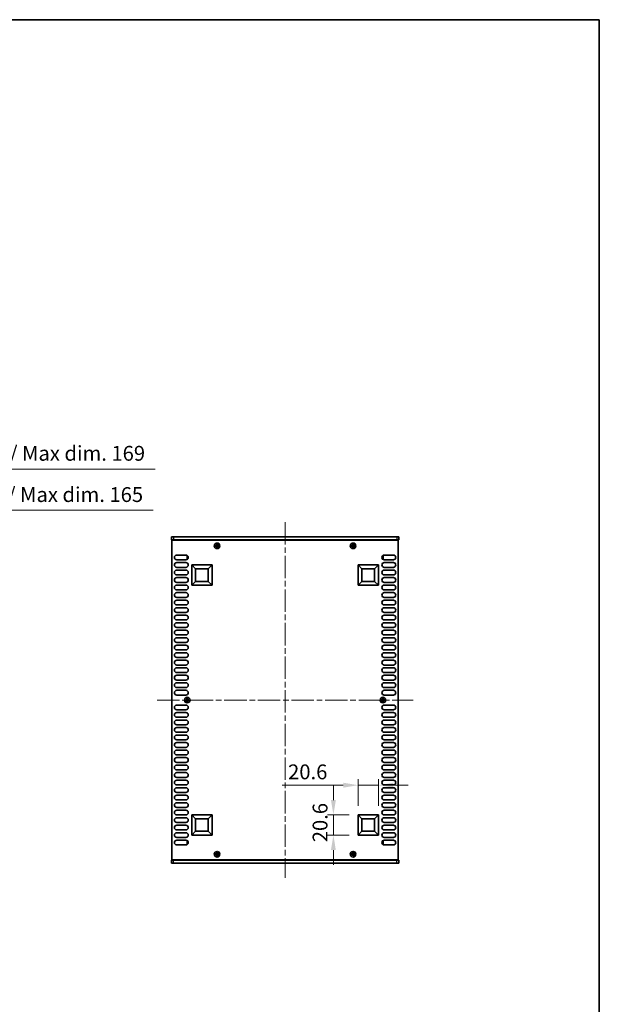
# Model space of a CAD drawing. Units: millimetres. Extents: x 0 to 9424, y 0 to 1686.
# Drawn here: x 3333 to 3920, y 690 to 1686 of the extents above; entities that cross this region are included whole.
import ezdxf

# ---------------------------------------------------------------- set-up
doc = ezdxf.new("R2010")
doc.units = ezdxf.units.MM
doc.header["$LTSCALE"] = 4
doc.linetypes.add('CHAIN', pattern=[0.3543, 0.2362, -0.0295, 0.0591, -0.0295])
doc.layers.get('Defpoints').update_dxf_attribs({"lineweight": 25})
for name, color, linetype, lineweight in [('Border (ISO)', 7, 'Continuous', 35), ('Centerline (ISO)', 131, 'Continuous', 18), ('Dimension (ISO)', 7, 'Continuous', 18), ('Visible (ISO)', 7, 'Continuous', 35), ('Visible Narrow (ISO)', 7, 'Continuous', 25)]:
    doc.layers.add(name, color=color, linetype=linetype, lineweight=lineweight)
doc.styles.add('Note Text (TK)', font='txt')
doc.dimstyles.new('Default - Method 1b (TK)', dxfattribs={"dimscale": 4, "dimtxt": 2.5, "dimasz": 2.5, "dimexe": 1, "dimexo": 1.5, "dimgap": 1, "dimtad": 1, "dimtoh": 1, "dimrnd": 1e-08, "dimdsep": 46, "dimtxsty": 'Note Text (TK)', "dimcen": 0.09, "dimdle": 5, "dimclrd": 100, "dimclre": 100, "dimclrt": 7, "dimadec": 1, "dimazin": 1, "dimtfac": 1, "dimtmove": 0, "dimatfit": 3, "dimfxl": 1, "dimtolj": 1, "dimlwd": -1, "dimlwe": -1, "dimarcsym": 0})

# ---------------------------------------------------------------- blocks, each defined once
blk = doc.blocks.new('図面枠 tk図枠')
at = {"layer": 'Border (ISO)'}
for p, q in [((14.5, 289), (405.5, 289)), ((405.5, 289), (405.5, 8))]:
    blk.add_line(p, q, dxfattribs=at)
blk = doc.blocks.new('*D43')
at = {"layer": 'Defpoints', "color": 0}
for p in [(3696.48, 911.51), (3675.88, 881.51), (3696.48, 881.51)]:
    blk.add_point(p, dxfattribs=at)
at = {"layer": 'Dimension (ISO)', "color": 100}
for p, q in [((3675.88, 890.51), (3675.88, 917.51)), ((3696.48, 890.51), (3696.48, 917.51)), ((3660.88, 911.51), (3599.02, 911.51)), ((3696.48, 911.51), (3675.88, 911.51)), ((3711.48, 911.51), (3726.48, 911.51))]:
    blk.add_line(p, q, dxfattribs=at)
for points in [[(3660.88, 914.01), (3660.88, 909.01), (3675.88, 911.51)], [(3711.48, 914.01), (3711.48, 909.01), (3696.48, 911.51)]]:
    blk.add_solid(points, dxfattribs=at)
at = {"layer": 'Dimension (ISO)', "color": 7, "insert": (3605.02, 925.01), "char_height": 15, "attachment_point": 4, "style": 'Note Text (TK)'}
blk.add_mtext('\\A1;20.6', dxfattribs=at)
blk = doc.blocks.new('*D44')
at = {"layer": 'Defpoints', "color": 0}
for p in [(3650.88, 881.51), (3675.88, 881.51), (3675.88, 860.91)]:
    blk.add_point(p, dxfattribs=at)
at = {"layer": 'Dimension (ISO)', "color": 100}
for p, q in [((3650.88, 896.51), (3650.88, 911.51)), ((3666.88, 881.51), (3644.88, 881.51)), ((3650.88, 860.91), (3650.88, 881.51)), ((3666.88, 860.91), (3644.88, 860.91)), ((3650.88, 845.91), (3650.88, 830.91))]:
    blk.add_line(p, q, dxfattribs=at)
for points in [[(3648.38, 896.51), (3653.38, 896.51), (3650.88, 881.51)], [(3648.38, 845.91), (3653.38, 845.91), (3650.88, 860.91)]]:
    blk.add_solid(points, dxfattribs=at)
at = {"layer": 'Dimension (ISO)', "color": 7, "insert": (3637.38, 853.78), "char_height": 15, "attachment_point": 4, "rotation": 90, "style": 'Note Text (TK)'}
blk.add_mtext('\\A1;20.6', dxfattribs=at)
blk = doc.blocks.new('*D51')
at = {"layer": 'Defpoints', "color": 0}
for p in [(3213.73, 1189.66), (3048.73, 1159.66), (3213.73, 1159.66)]:
    blk.add_point(p, dxfattribs=at)
at = {"layer": 'Dimension (ISO)', "color": 100}
for p, q in [((3048.73, 1168.66), (3048.73, 1195.66)), ((3213.73, 1168.66), (3213.73, 1195.66)), ((3063.73, 1189.66), (3198.73, 1189.66)), ((3213.73, 1189.66), (3468.45, 1189.66))]:
    blk.add_line(p, q, dxfattribs=at)
for points in [[(3063.73, 1192.16), (3063.73, 1187.16), (3048.73, 1189.66)], [(3198.73, 1192.16), (3198.73, 1187.16), (3213.73, 1189.66)]]:
    blk.add_solid(points, dxfattribs=at)
at = {"layer": 'Dimension (ISO)', "color": 7, "insert": (3234.73, 1205.55), "char_height": 15, "attachment_point": 4, "style": 'Note Text (TK)'}
blk.add_mtext('\\A1;\\fＭＳ Ｐゴシック|b0|i0;\\H15.0000;有効寸法 / Max dim. 165', dxfattribs=at)
blk = doc.blocks.new('*D52')
at = {"layer": 'Defpoints', "color": 0}
for p in [(3215.73, 1231.41), (3046.73, 1159.41), (3215.73, 1159.41)]:
    blk.add_point(p, dxfattribs=at)
at = {"layer": 'Dimension (ISO)', "color": 100}
for p, q in [((3046.73, 1168.41), (3046.73, 1237.41)), ((3215.73, 1168.41), (3215.73, 1237.41)), ((3061.73, 1231.41), (3200.73, 1231.41)), ((3215.73, 1231.41), (3470.37, 1231.41))]:
    blk.add_line(p, q, dxfattribs=at)
for points in [[(3061.73, 1233.91), (3061.73, 1228.91), (3046.73, 1231.41)], [(3200.73, 1233.91), (3200.73, 1228.91), (3215.73, 1231.41)]]:
    blk.add_solid(points, dxfattribs=at)
at = {"layer": 'Dimension (ISO)', "color": 7, "insert": (3236.73, 1247.3), "char_height": 15, "attachment_point": 4, "style": 'Note Text (TK)'}
blk.add_mtext('\\A1;\\fＭＳ Ｐゴシック|b0|i0;\\H15.0000;有効寸法 / Max dim. 169', dxfattribs=at)

msp = doc.modelspace()

# ---------------------------------------------------------------- linework, layer by layer
at = {"layer": 'Centerline (ISO)', "linetype": 'CHAIN', "ltscale": 23.990969}
for p, q in [((3601.9753, 1177.6625), (3601.9753, 817.6625)), ((3472.4753, 997.6625), (3731.4753, 997.6625))]:
    msp.add_line(p, q, dxfattribs=at)
at = {"layer": 'Visible (ISO)'}
for p, q in [((3486.9753, 1162.6625), (3486.9753, 1159.6625)), ((3486.9753, 1162.6625), (3488.9753, 1162.6625)), ((3488.9753, 1159.6625), (3486.9753, 1159.6625)), ((3487.4753, 1159.4125), (3487.4753, 835.9125)), ((3716.4753, 1159.4125), (3487.4753, 1159.4125)), ((3714.9753, 1162.6625), (3488.9753, 1162.6625)), ((3488.9753, 1159.6625), (3714.9753, 1159.6625)), ((3492.1253, 1159.6625), (3492.1253, 1159.4125)), ((3711.8253, 1159.6625), (3711.8253, 1159.4125)), ((3714.9753, 1162.6625), (3716.9753, 1162.6625)), ((3716.9753, 1159.6625), (3714.9753, 1159.6625)), ((3716.4753, 835.9125), (3716.4753, 1159.4125)), ((3716.9753, 1162.6625), (3716.9753, 1159.6625)), ((3532.3003, 1154.0375), (3531.5753, 1154.0375)), ((3531.5753, 1154.0375), (3531.5753, 1153.2875)), ((3531.5753, 1153.2875), (3532.3003, 1153.2875)), ((3533.5503, 1155.2625), (3532.8003, 1155.2625)), ((3532.8003, 1155.2625), (3532.8003, 1154.5375)), ((3532.8003, 1152.7875), (3532.8003, 1152.0625)), ((3532.8003, 1152.0625), (3533.5503, 1152.0625)), ((3533.5503, 1154.5375), (3533.5503, 1155.2625)), ((3533.5503, 1152.0625), (3533.5503, 1152.7875)), ((3534.7753, 1154.0375), (3534.0503, 1154.0375)), ((3534.0503, 1153.2875), (3534.7753, 1153.2875)), ((3534.7753, 1153.2875), (3534.7753, 1154.0375)), ((3669.9003, 1154.0375), (3669.1753, 1154.0375)), ((3669.1753, 1154.0375), (3669.1753, 1153.2875)), ((3669.1753, 1153.2875), (3669.9003, 1153.2875)), ((3671.1503, 1155.2625), (3670.4003, 1155.2625)), ((3670.4003, 1155.2625), (3670.4003, 1154.5375)), ((3670.4003, 1152.7875), (3670.4003, 1152.0625)), ((3670.4003, 1152.0625), (3671.1503, 1152.0625)), ((3671.1503, 1154.5375), (3671.1503, 1155.2625)), ((3671.1503, 1152.0625), (3671.1503, 1152.7875)), ((3672.3753, 1154.0375), (3671.6503, 1154.0375)), ((3671.6503, 1153.2875), (3672.3753, 1153.2875)), ((3672.3753, 1153.2875), (3672.3753, 1154.0375)), ((3492.3753, 1144.3125), (3501.5753, 1144.3125)), ((3501.5753, 1139.5125), (3492.3753, 1139.5125)), ((3492.3753, 1136.7125), (3501.5753, 1136.7125)), ((3502.7753, 1143.5625), (3502.7753, 1140.5625)), ((3503.3182, 1143.5625), (3502.7753, 1143.5625)), ((3503.5597, 1140.5625), (3502.7753, 1140.5625)), ((3700.391, 1140.5625), (3701.1753, 1140.5625)), ((3700.6325, 1143.5625), (3701.1753, 1143.5625)), ((3701.1753, 1140.5625), (3701.1753, 1143.5625)), ((3702.3753, 1144.3125), (3711.5753, 1144.3125)), ((3711.5753, 1139.5125), (3702.3753, 1139.5125)), ((3702.3753, 1136.7125), (3711.5753, 1136.7125)), ((3501.5753, 1131.9125), (3492.3753, 1131.9125)), ((3492.3753, 1129.1125), (3501.5753, 1129.1125)), ((3507.4753, 1113.8125), (3507.4753, 1134.4125)), ((3507.4753, 1134.4125), (3528.0753, 1134.4125)), ((3507.4753, 1134.4125), (3511.4213, 1130.4666)), ((3511.4213, 1117.7585), (3511.4213, 1130.4666)), ((3511.4213, 1130.4666), (3524.1294, 1130.4666)), ((3528.0753, 1134.4125), (3524.1294, 1130.4666)), ((3524.1294, 1130.4666), (3524.1294, 1117.7585)), ((3528.0753, 1134.4125), (3528.0753, 1113.8125)), ((3675.8753, 1113.8125), (3675.8753, 1134.4125)), ((3675.8753, 1134.4125), (3696.4753, 1134.4125)), ((3675.8753, 1134.4125), (3679.8213, 1130.4666)), ((3679.8213, 1117.7585), (3679.8213, 1130.4666)), ((3679.8213, 1130.4666), (3692.5294, 1130.4666)), ((3696.4753, 1134.4125), (3692.5294, 1130.4666)), ((3692.5294, 1130.4666), (3692.5294, 1117.7585)), ((3696.4753, 1134.4125), (3696.4753, 1113.8125)), ((3711.5753, 1131.9125), (3702.3753, 1131.9125)), ((3702.3753, 1129.1125), (3711.5753, 1129.1125)), ((3501.5753, 1124.3125), (3492.3753, 1124.3125)), ((3492.3753, 1121.5125), (3501.5753, 1121.5125)), ((3501.5753, 1116.7125), (3492.3753, 1116.7125)), ((3507.4753, 1113.8125), (3511.4213, 1117.7585)), ((3524.1294, 1117.7585), (3511.4213, 1117.7585)), ((3528.0753, 1113.8125), (3524.1294, 1117.7585)), ((3675.8753, 1113.8125), (3679.8213, 1117.7585)), ((3692.5294, 1117.7585), (3679.8213, 1117.7585)), ((3696.4753, 1113.8125), (3692.5294, 1117.7585)), ((3711.5753, 1124.3125), (3702.3753, 1124.3125)), ((3702.3753, 1121.5125), (3711.5753, 1121.5125)), ((3711.5753, 1116.7125), (3702.3753, 1116.7125)), ((3492.3753, 1113.9125), (3501.5753, 1113.9125)), ((3501.5753, 1109.1125), (3492.3753, 1109.1125)), ((3492.3753, 1106.3125), (3501.5753, 1106.3125)), ((3528.0753, 1113.8125), (3507.4753, 1113.8125)), ((3696.4753, 1113.8125), (3675.8753, 1113.8125)), ((3702.3753, 1113.9125), (3711.5753, 1113.9125)), ((3711.5753, 1109.1125), (3702.3753, 1109.1125)), ((3702.3753, 1106.3125), (3711.5753, 1106.3125)), ((3501.5753, 1101.5125), (3492.3753, 1101.5125)), ((3492.3753, 1098.7125), (3501.5753, 1098.7125)), ((3711.5753, 1101.5125), (3702.3753, 1101.5125)), ((3702.3753, 1098.7125), (3711.5753, 1098.7125)), ((3501.5753, 1093.9125), (3492.3753, 1093.9125)), ((3492.3753, 1091.1125), (3501.5753, 1091.1125)), ((3501.5753, 1086.3125), (3492.3753, 1086.3125)), ((3711.5753, 1093.9125), (3702.3753, 1093.9125)), ((3702.3753, 1091.1125), (3711.5753, 1091.1125)), ((3711.5753, 1086.3125), (3702.3753, 1086.3125)), ((3492.3753, 1083.5125), (3501.5753, 1083.5125)), ((3501.5753, 1078.7125), (3492.3753, 1078.7125)), ((3492.3753, 1075.9125), (3501.5753, 1075.9125)), ((3702.3753, 1083.5125), (3711.5753, 1083.5125)), ((3711.5753, 1078.7125), (3702.3753, 1078.7125)), ((3702.3753, 1075.9125), (3711.5753, 1075.9125)), ((3501.5753, 1071.1125), (3492.3753, 1071.1125)), ((3492.3753, 1068.3125), (3501.5753, 1068.3125)), ((3711.5753, 1071.1125), (3702.3753, 1071.1125)), ((3702.3753, 1068.3125), (3711.5753, 1068.3125)), ((3501.5753, 1063.5125), (3492.3753, 1063.5125)), ((3492.3753, 1060.7125), (3501.5753, 1060.7125)), ((3711.5753, 1063.5125), (3702.3753, 1063.5125)), ((3702.3753, 1060.7125), (3711.5753, 1060.7125)), ((3501.5753, 1055.9125), (3492.3753, 1055.9125)), ((3492.3753, 1053.1125), (3501.5753, 1053.1125)), ((3501.5753, 1048.3125), (3492.3753, 1048.3125)), ((3711.5753, 1055.9125), (3702.3753, 1055.9125)), ((3702.3753, 1053.1125), (3711.5753, 1053.1125)), ((3711.5753, 1048.3125), (3702.3753, 1048.3125)), ((3492.3753, 1045.5125), (3501.5753, 1045.5125)), ((3501.5753, 1040.7125), (3492.3753, 1040.7125)), ((3492.3753, 1037.9125), (3501.5753, 1037.9125)), ((3702.3753, 1045.5125), (3711.5753, 1045.5125)), ((3711.5753, 1040.7125), (3702.3753, 1040.7125)), ((3702.3753, 1037.9125), (3711.5753, 1037.9125)), ((3501.5753, 1033.1125), (3492.3753, 1033.1125)), ((3492.3753, 1030.3125), (3501.5753, 1030.3125)), ((3711.5753, 1033.1125), (3702.3753, 1033.1125)), ((3702.3753, 1030.3125), (3711.5753, 1030.3125)), ((3501.5753, 1025.5125), (3492.3753, 1025.5125)), ((3492.3753, 1022.7125), (3501.5753, 1022.7125)), ((3501.5753, 1017.9125), (3492.3753, 1017.9125)), ((3711.5753, 1025.5125), (3702.3753, 1025.5125)), ((3702.3753, 1022.7125), (3711.5753, 1022.7125)), ((3711.5753, 1017.9125), (3702.3753, 1017.9125)), ((3492.3753, 1015.1125), (3501.5753, 1015.1125)), ((3501.5753, 1010.3125), (3492.3753, 1010.3125)), ((3492.3753, 1007.5125), (3501.5753, 1007.5125)), ((3702.3753, 1015.1125), (3711.5753, 1015.1125)), ((3711.5753, 1010.3125), (3702.3753, 1010.3125)), ((3702.3753, 1007.5125), (3711.5753, 1007.5125)), ((3501.5753, 1002.7125), (3492.3753, 1002.7125)), ((3502.1003, 998.0375), (3501.3753, 998.0375)), ((3501.3753, 998.0375), (3501.3753, 997.2875)), ((3501.3753, 997.2875), (3502.1003, 997.2875)), ((3503.3503, 999.2625), (3502.6003, 999.2625)), ((3502.6003, 999.2625), (3502.6003, 998.5375)), ((3502.6003, 996.7875), (3502.6003, 996.0625)), ((3503.3503, 998.5375), (3503.3503, 999.2625)), ((3503.3503, 996.0625), (3503.3503, 996.7875)), ((3504.5753, 998.0375), (3503.8503, 998.0375)), ((3503.8503, 997.2875), (3504.5753, 997.2875)), ((3504.5753, 997.2875), (3504.5753, 998.0375)), ((3700.1003, 998.0375), (3699.3753, 998.0375)), ((3699.3753, 998.0375), (3699.3753, 997.2875)), ((3699.3753, 997.2875), (3700.1003, 997.2875)), ((3701.3503, 999.2625), (3700.6003, 999.2625)), ((3700.6003, 999.2625), (3700.6003, 998.5375)), ((3700.6003, 996.7875), (3700.6003, 996.0625)), ((3701.3503, 998.5375), (3701.3503, 999.2625)), ((3701.3503, 996.0625), (3701.3503, 996.7875)), ((3702.5753, 998.0375), (3701.8503, 998.0375)), ((3701.8503, 997.2875), (3702.5753, 997.2875)), ((3711.5753, 1002.7125), (3702.3753, 1002.7125)), ((3702.5753, 997.2875), (3702.5753, 998.0375)), ((3492.3753, 992.6125), (3501.5753, 992.6125)), ((3501.5753, 987.8125), (3492.3753, 987.8125)), ((3502.6003, 996.0625), (3503.3503, 996.0625)), ((3700.6003, 996.0625), (3701.3503, 996.0625)), ((3702.3753, 992.6125), (3711.5753, 992.6125)), ((3711.5753, 987.8125), (3702.3753, 987.8125)), ((3492.3753, 985.0125), (3501.5753, 985.0125)), ((3501.5753, 980.2125), (3492.3753, 980.2125)), ((3492.3753, 977.4125), (3501.5753, 977.4125)), ((3702.3753, 985.0125), (3711.5753, 985.0125)), ((3711.5753, 980.2125), (3702.3753, 980.2125)), ((3702.3753, 977.4125), (3711.5753, 977.4125)), ((3501.5753, 972.6125), (3492.3753, 972.6125)), ((3492.3753, 969.8125), (3501.5753, 969.8125)), ((3711.5753, 972.6125), (3702.3753, 972.6125)), ((3702.3753, 969.8125), (3711.5753, 969.8125)), ((3501.5753, 965.0125), (3492.3753, 965.0125)), ((3492.3753, 962.2125), (3501.5753, 962.2125)), ((3501.5753, 957.4125), (3492.3753, 957.4125)), ((3711.5753, 965.0125), (3702.3753, 965.0125)), ((3702.3753, 962.2125), (3711.5753, 962.2125)), ((3711.5753, 957.4125), (3702.3753, 957.4125)), ((3492.3753, 954.6125), (3501.5753, 954.6125)), ((3501.5753, 949.8125), (3492.3753, 949.8125)), ((3492.3753, 947.0125), (3501.5753, 947.0125)), ((3702.3753, 954.6125), (3711.5753, 954.6125)), ((3711.5753, 949.8125), (3702.3753, 949.8125)), ((3702.3753, 947.0125), (3711.5753, 947.0125)), ((3501.5753, 942.2125), (3492.3753, 942.2125)), ((3492.3753, 939.4125), (3501.5753, 939.4125)), ((3711.5753, 942.2125), (3702.3753, 942.2125)), ((3702.3753, 939.4125), (3711.5753, 939.4125)), ((3501.5753, 934.6125), (3492.3753, 934.6125)), ((3492.3753, 931.8125), (3501.5753, 931.8125)), ((3501.5753, 927.0125), (3492.3753, 927.0125)), ((3711.5753, 934.6125), (3702.3753, 934.6125)), ((3702.3753, 931.8125), (3711.5753, 931.8125)), ((3711.5753, 927.0125), (3702.3753, 927.0125)), ((3492.3753, 924.2125), (3501.5753, 924.2125)), ((3501.5753, 919.4125), (3492.3753, 919.4125)), ((3492.3753, 916.6125), (3501.5753, 916.6125)), ((3702.3753, 924.2125), (3711.5753, 924.2125)), ((3711.5753, 919.4125), (3702.3753, 919.4125)), ((3702.3753, 916.6125), (3711.5753, 916.6125)), ((3501.5753, 911.8125), (3492.3753, 911.8125)), ((3492.3753, 909.0125), (3501.5753, 909.0125)), ((3711.5753, 911.8125), (3702.3753, 911.8125)), ((3702.3753, 909.0125), (3711.5753, 909.0125)), ((3501.5753, 904.2125), (3492.3753, 904.2125)), ((3492.3753, 901.4125), (3501.5753, 901.4125)), ((3501.5753, 896.6125), (3492.3753, 896.6125)), ((3711.5753, 904.2125), (3702.3753, 904.2125)), ((3702.3753, 901.4125), (3711.5753, 901.4125)), ((3711.5753, 896.6125), (3702.3753, 896.6125)), ((3492.3753, 893.8125), (3501.5753, 893.8125)), ((3501.5753, 889.0125), (3492.3753, 889.0125)), ((3702.3753, 893.8125), (3711.5753, 893.8125)), ((3711.5753, 889.0125), (3702.3753, 889.0125)), ((3492.3753, 886.2125), (3501.5753, 886.2125)), ((3501.5753, 881.4125), (3492.3753, 881.4125)), ((3492.3753, 878.6125), (3501.5753, 878.6125)), ((3507.4753, 860.9125), (3507.4753, 881.5125)), ((3507.4753, 881.5125), (3528.0753, 881.5125)), ((3507.4753, 881.5125), (3511.4213, 877.5666)), ((3511.4213, 864.8585), (3511.4213, 877.5666)), ((3511.4213, 877.5666), (3524.1294, 877.5666)), ((3528.0753, 881.5125), (3524.1294, 877.5666)), ((3524.1294, 877.5666), (3524.1294, 864.8585)), ((3528.0753, 881.5125), (3528.0753, 860.9125)), ((3675.8753, 860.9125), (3675.8753, 881.5125)), ((3675.8753, 881.5125), (3696.4753, 881.5125)), ((3675.8753, 881.5125), (3679.8213, 877.5666)), ((3679.8213, 864.8585), (3679.8213, 877.5666)), ((3679.8213, 877.5666), (3692.5294, 877.5666)), ((3696.4753, 881.5125), (3692.5294, 877.5666)), ((3692.5294, 877.5666), (3692.5294, 864.8585)), ((3696.4753, 881.5125), (3696.4753, 860.9125)), ((3702.3753, 886.2125), (3711.5753, 886.2125)), ((3711.5753, 881.4125), (3702.3753, 881.4125)), ((3702.3753, 878.6125), (3711.5753, 878.6125)), ((3501.5753, 873.8125), (3492.3753, 873.8125)), ((3492.3753, 871.0125), (3501.5753, 871.0125)), ((3711.5753, 873.8125), (3702.3753, 873.8125)), ((3702.3753, 871.0125), (3711.5753, 871.0125)), ((3501.5753, 866.2125), (3492.3753, 866.2125)), ((3492.3753, 863.4125), (3501.5753, 863.4125)), ((3501.5753, 858.6125), (3492.3753, 858.6125)), ((3507.4753, 860.9125), (3511.4213, 864.8585)), ((3528.0753, 860.9125), (3507.4753, 860.9125)), ((3524.1294, 864.8585), (3511.4213, 864.8585)), ((3528.0753, 860.9125), (3524.1294, 864.8585)), ((3675.8753, 860.9125), (3679.8213, 864.8585)), ((3696.4753, 860.9125), (3675.8753, 860.9125)), ((3692.5294, 864.8585), (3679.8213, 864.8585)), ((3696.4753, 860.9125), (3692.5294, 864.8585)), ((3711.5753, 866.2125), (3702.3753, 866.2125)), ((3702.3753, 863.4125), (3711.5753, 863.4125)), ((3711.5753, 858.6125), (3702.3753, 858.6125)), ((3492.3753, 855.8125), (3501.5753, 855.8125)), ((3501.5753, 851.0125), (3492.3753, 851.0125)), ((3502.7753, 854.7625), (3502.7753, 851.7625)), ((3503.5597, 854.7625), (3502.7753, 854.7625)), ((3503.3182, 851.7625), (3502.7753, 851.7625)), ((3700.391, 854.7625), (3701.1753, 854.7625)), ((3700.6325, 851.7625), (3701.1753, 851.7625)), ((3701.1753, 851.7625), (3701.1753, 854.7625)), ((3702.3753, 855.8125), (3711.5753, 855.8125)), ((3711.5753, 851.0125), (3702.3753, 851.0125)), ((3532.3003, 842.0375), (3531.5753, 842.0375)), ((3531.5753, 842.0375), (3531.5753, 841.2875)), ((3531.5753, 841.2875), (3532.3003, 841.2875)), ((3533.5503, 843.2625), (3532.8003, 843.2625)), ((3532.8003, 843.2625), (3532.8003, 842.5375)), ((3532.8003, 840.7875), (3532.8003, 840.0625)), ((3532.8003, 840.0625), (3533.5503, 840.0625)), ((3533.5503, 842.5375), (3533.5503, 843.2625)), ((3533.5503, 840.0625), (3533.5503, 840.7875)), ((3534.7753, 842.0375), (3534.0503, 842.0375)), ((3534.0503, 841.2875), (3534.7753, 841.2875)), ((3534.7753, 841.2875), (3534.7753, 842.0375)), ((3669.9003, 842.0375), (3669.1753, 842.0375)), ((3669.1753, 842.0375), (3669.1753, 841.2875)), ((3669.1753, 841.2875), (3669.9003, 841.2875)), ((3671.1503, 843.2625), (3670.4003, 843.2625)), ((3670.4003, 843.2625), (3670.4003, 842.5375)), ((3670.4003, 840.7875), (3670.4003, 840.0625)), ((3670.4003, 840.0625), (3671.1503, 840.0625)), ((3671.1503, 842.5375), (3671.1503, 843.2625)), ((3671.1503, 840.0625), (3671.1503, 840.7875)), ((3672.3753, 842.0375), (3671.6503, 842.0375)), ((3671.6503, 841.2875), (3672.3753, 841.2875)), ((3672.3753, 841.2875), (3672.3753, 842.0375)), ((3486.9753, 835.6625), (3488.9753, 835.6625)), ((3486.9753, 832.6625), (3486.9753, 835.6625)), ((3488.9753, 832.6625), (3486.9753, 832.6625)), ((3487.4753, 835.9125), (3716.4753, 835.9125)), ((3714.9753, 835.6625), (3488.9753, 835.6625)), ((3488.9753, 832.6625), (3714.9753, 832.6625)), ((3492.1253, 835.6625), (3492.1253, 835.9125)), ((3711.8253, 835.6625), (3711.8253, 835.9125)), ((3714.9753, 835.6625), (3716.9753, 835.6625)), ((3716.9753, 832.6625), (3714.9753, 832.6625)), ((3716.9753, 832.6625), (3716.9753, 835.6625))]:
    msp.add_line(p, q, dxfattribs=at)
for centre in [(3533.1753, 1153.6625), (3670.7753, 1153.6625), (3502.9753, 997.6625), (3700.9753, 997.6625), (3533.1753, 841.6625), (3670.7753, 841.6625)]:
    msp.add_circle(centre, 2.8, dxfattribs=at)
for centre, start, end in [((3492.3753, 1141.9125), 90, 270), ((3492.3753, 1134.3125), 90, 270), ((3501.5753, 1141.9125), 270, 90), ((3501.5753, 1134.3125), 270, 90), ((3702.3753, 1141.9125), 90, 270), ((3702.3753, 1134.3125), 90, 270), ((3711.5753, 1141.9125), 270, 90), ((3711.5753, 1134.3125), 270, 90), ((3492.3753, 1126.7125), 90, 270), ((3501.5753, 1126.7125), 270, 90), ((3702.3753, 1126.7125), 90, 270), ((3711.5753, 1126.7125), 270, 90), ((3492.3753, 1119.1125), 90, 270), ((3501.5753, 1119.1125), 270, 90), ((3702.3753, 1119.1125), 90, 270), ((3711.5753, 1119.1125), 270, 90), ((3492.3753, 1111.5125), 90, 270), ((3492.3753, 1103.9125), 90, 270), ((3501.5753, 1111.5125), 270, 90), ((3501.5753, 1103.9125), 270, 90), ((3702.3753, 1111.5125), 90, 270), ((3702.3753, 1103.9125), 90, 270), ((3711.5753, 1111.5125), 270, 90), ((3711.5753, 1103.9125), 270, 90), ((3492.3753, 1096.3125), 90, 270), ((3501.5753, 1096.3125), 270, 90), ((3702.3753, 1096.3125), 90, 270), ((3711.5753, 1096.3125), 270, 90), ((3492.3753, 1088.7125), 90, 270), ((3501.5753, 1088.7125), 270, 90), ((3702.3753, 1088.7125), 90, 270), ((3711.5753, 1088.7125), 270, 90), ((3492.3753, 1081.1125), 90, 270), ((3492.3753, 1073.5125), 90, 270), ((3501.5753, 1081.1125), 270, 90), ((3501.5753, 1073.5125), 270, 90), ((3702.3753, 1081.1125), 90, 270), ((3702.3753, 1073.5125), 90, 270), ((3711.5753, 1081.1125), 270, 90), ((3711.5753, 1073.5125), 270, 90), ((3492.3753, 1065.9125), 90, 270), ((3501.5753, 1065.9125), 270, 90), ((3702.3753, 1065.9125), 90, 270), ((3711.5753, 1065.9125), 270, 90), ((3492.3753, 1058.3125), 90, 270), ((3501.5753, 1058.3125), 270, 90), ((3702.3753, 1058.3125), 90, 270), ((3711.5753, 1058.3125), 270, 90), ((3492.3753, 1050.7125), 90, 270), ((3501.5753, 1050.7125), 270, 90), ((3702.3753, 1050.7125), 90, 270), ((3711.5753, 1050.7125), 270, 90), ((3492.3753, 1043.1125), 90, 270), ((3492.3753, 1035.5125), 90, 270), ((3501.5753, 1043.1125), 270, 90), ((3501.5753, 1035.5125), 270, 90), ((3702.3753, 1043.1125), 90, 270), ((3702.3753, 1035.5125), 90, 270), ((3711.5753, 1043.1125), 270, 90), ((3711.5753, 1035.5125), 270, 90), ((3492.3753, 1027.9125), 90, 270), ((3501.5753, 1027.9125), 270, 90), ((3702.3753, 1027.9125), 90, 270), ((3711.5753, 1027.9125), 270, 90), ((3492.3753, 1020.3125), 90, 270), ((3501.5753, 1020.3125), 270, 90), ((3702.3753, 1020.3125), 90, 270), ((3711.5753, 1020.3125), 270, 90), ((3492.3753, 1012.7125), 90, 270), ((3492.3753, 1005.1125), 90, 270), ((3501.5753, 1012.7125), 270, 90), ((3501.5753, 1005.1125), 270, 90), ((3702.3753, 1012.7125), 90, 270), ((3702.3753, 1005.1125), 90, 270), ((3711.5753, 1012.7125), 270, 90), ((3711.5753, 1005.1125), 270, 90), ((3492.3753, 990.2125), 90, 270), ((3501.5753, 990.2125), 270, 90), ((3702.3753, 990.2125), 90, 270), ((3711.5753, 990.2125), 270, 90), ((3492.3753, 982.6125), 90, 270), ((3492.3753, 975.0125), 90, 270), ((3501.5753, 982.6125), 270, 90), ((3501.5753, 975.0125), 270, 90), ((3702.3753, 982.6125), 90, 270), ((3702.3753, 975.0125), 90, 270), ((3711.5753, 982.6125), 270, 90), ((3711.5753, 975.0125), 270, 90), ((3492.3753, 967.4125), 90, 270), ((3501.5753, 967.4125), 270, 90), ((3702.3753, 967.4125), 90, 270), ((3711.5753, 967.4125), 270, 90), ((3492.3753, 959.8125), 90, 270), ((3501.5753, 959.8125), 270, 90), ((3702.3753, 959.8125), 90, 270), ((3711.5753, 959.8125), 270, 90), ((3492.3753, 952.2125), 90, 270), ((3492.3753, 944.6125), 90, 270), ((3501.5753, 952.2125), 270, 90), ((3501.5753, 944.6125), 270, 90), ((3702.3753, 952.2125), 90, 270), ((3702.3753, 944.6125), 90, 270), ((3711.5753, 952.2125), 270, 90), ((3711.5753, 944.6125), 270, 90), ((3492.3753, 937.0125), 90, 270), ((3501.5753, 937.0125), 270, 90), ((3702.3753, 937.0125), 90, 270), ((3711.5753, 937.0125), 270, 90), ((3492.3753, 929.4125), 90, 270), ((3501.5753, 929.4125), 270, 90), ((3702.3753, 929.4125), 90, 270), ((3711.5753, 929.4125), 270, 90), ((3492.3753, 921.8125), 90, 270), ((3492.3753, 914.2125), 90, 270), ((3501.5753, 921.8125), 270, 90), ((3501.5753, 914.2125), 270, 90), ((3702.3753, 921.8125), 90, 270), ((3702.3753, 914.2125), 90, 270), ((3711.5753, 921.8125), 270, 90), ((3711.5753, 914.2125), 270, 90), ((3492.3753, 906.6125), 90, 270), ((3501.5753, 906.6125), 270, 90), ((3702.3753, 906.6125), 90, 270), ((3711.5753, 906.6125), 270, 90), ((3492.3753, 899.0125), 90, 270), ((3501.5753, 899.0125), 270, 90), ((3702.3753, 899.0125), 90, 270), ((3711.5753, 899.0125), 270, 90), ((3492.3753, 891.4125), 90, 270), ((3501.5753, 891.4125), 270, 90), ((3702.3753, 891.4125), 90, 270), ((3711.5753, 891.4125), 270, 90), ((3492.3753, 883.8125), 90, 270), ((3492.3753, 876.2125), 90, 270), ((3501.5753, 883.8125), 270, 90), ((3501.5753, 876.2125), 270, 90), ((3702.3753, 883.8125), 90, 270), ((3702.3753, 876.2125), 90, 270), ((3711.5753, 883.8125), 270, 90), ((3711.5753, 876.2125), 270, 90), ((3492.3753, 868.6125), 90, 270), ((3501.5753, 868.6125), 270, 90), ((3702.3753, 868.6125), 90, 270), ((3711.5753, 868.6125), 270, 90), ((3492.3753, 861.0125), 90, 270), ((3501.5753, 861.0125), 270, 90), ((3702.3753, 861.0125), 90, 270), ((3711.5753, 861.0125), 270, 90), ((3492.3753, 853.4125), 90, 270), ((3501.5753, 853.4125), 270, 90), ((3702.3753, 853.4125), 90, 270), ((3711.5753, 853.4125), 270, 90)]:
    msp.add_arc(centre, 2.4, start, end, dxfattribs=at)
for points in [[(3532.3003, 1154.0375), (3532.3629, 1154.0375), (3532.4298, 1154.05), (3532.553, 1154.101), (3532.6094, 1154.1395), (3532.6984, 1154.2285), (3532.7369, 1154.2849), (3532.7879, 1154.4081), (3532.8003, 1154.475), (3532.8003, 1154.5375)], [(3532.8003, 1152.7875), (3532.8003, 1152.8501), (3532.7879, 1152.917), (3532.7369, 1153.0402), (3532.6984, 1153.0966), (3532.6094, 1153.1856), (3532.553, 1153.2241), (3532.4298, 1153.2751), (3532.3629, 1153.2875), (3532.3003, 1153.2875)], [(3533.5503, 1154.5375), (3533.5503, 1154.475), (3533.5628, 1154.4081), (3533.6138, 1154.2849), (3533.6523, 1154.2285), (3533.7413, 1154.1395), (3533.7977, 1154.101), (3533.9209, 1154.05), (3533.9878, 1154.0375), (3534.0503, 1154.0375)], [(3534.0503, 1153.2875), (3533.9878, 1153.2875), (3533.9209, 1153.2751), (3533.7977, 1153.2241), (3533.7413, 1153.1856), (3533.6523, 1153.0966), (3533.6138, 1153.0402), (3533.5628, 1152.917), (3533.5503, 1152.8501), (3533.5503, 1152.7875)], [(3669.9003, 1154.0375), (3669.9629, 1154.0375), (3670.0298, 1154.05), (3670.153, 1154.101), (3670.2094, 1154.1395), (3670.2984, 1154.2285), (3670.3369, 1154.2849), (3670.3879, 1154.4081), (3670.4003, 1154.475), (3670.4003, 1154.5375)], [(3670.4003, 1152.7875), (3670.4003, 1152.8501), (3670.3879, 1152.917), (3670.3369, 1153.0402), (3670.2984, 1153.0966), (3670.2094, 1153.1856), (3670.153, 1153.2241), (3670.0298, 1153.2751), (3669.9629, 1153.2875), (3669.9003, 1153.2875)], [(3671.1503, 1154.5375), (3671.1503, 1154.475), (3671.1628, 1154.4081), (3671.2138, 1154.2849), (3671.2523, 1154.2285), (3671.3413, 1154.1395), (3671.3977, 1154.101), (3671.5209, 1154.05), (3671.5878, 1154.0375), (3671.6503, 1154.0375)], [(3671.6503, 1153.2875), (3671.5878, 1153.2875), (3671.5209, 1153.2751), (3671.3977, 1153.2241), (3671.3413, 1153.1856), (3671.2523, 1153.0966), (3671.2138, 1153.0402), (3671.1628, 1152.917), (3671.1503, 1152.8501), (3671.1503, 1152.7875)], [(3502.1003, 998.0375), (3502.1629, 998.0375), (3502.2298, 998.05), (3502.353, 998.101), (3502.4094, 998.1395), (3502.4984, 998.2285), (3502.5369, 998.2849), (3502.5879, 998.4081), (3502.6003, 998.475), (3502.6003, 998.5375)], [(3502.6003, 996.7875), (3502.6003, 996.8501), (3502.5879, 996.917), (3502.5369, 997.0402), (3502.4984, 997.0966), (3502.4094, 997.1856), (3502.353, 997.2241), (3502.2298, 997.2751), (3502.1629, 997.2875), (3502.1003, 997.2875)], [(3503.3503, 998.5375), (3503.3503, 998.475), (3503.3628, 998.4081), (3503.4138, 998.2849), (3503.4523, 998.2285), (3503.5413, 998.1395), (3503.5977, 998.101), (3503.7209, 998.05), (3503.7878, 998.0375), (3503.8503, 998.0375)], [(3503.8503, 997.2875), (3503.7878, 997.2875), (3503.7209, 997.2751), (3503.5977, 997.2241), (3503.5413, 997.1856), (3503.4523, 997.0966), (3503.4138, 997.0402), (3503.3628, 996.917), (3503.3503, 996.8501), (3503.3503, 996.7875)], [(3700.1003, 998.0375), (3700.1629, 998.0375), (3700.2298, 998.05), (3700.353, 998.101), (3700.4094, 998.1395), (3700.4984, 998.2285), (3700.5369, 998.2849), (3700.5879, 998.4081), (3700.6003, 998.475), (3700.6003, 998.5375)], [(3700.6003, 996.7875), (3700.6003, 996.8501), (3700.5879, 996.917), (3700.5369, 997.0402), (3700.4984, 997.0966), (3700.4094, 997.1856), (3700.353, 997.2241), (3700.2298, 997.2751), (3700.1629, 997.2875), (3700.1003, 997.2875)], [(3701.3503, 998.5375), (3701.3503, 998.475), (3701.3628, 998.4081), (3701.4138, 998.2849), (3701.4523, 998.2285), (3701.5413, 998.1395), (3701.5977, 998.101), (3701.7209, 998.05), (3701.7878, 998.0375), (3701.8503, 998.0375)], [(3701.8503, 997.2875), (3701.7878, 997.2875), (3701.7209, 997.2751), (3701.5977, 997.2241), (3701.5413, 997.1856), (3701.4523, 997.0966), (3701.4138, 997.0402), (3701.3628, 996.917), (3701.3503, 996.8501), (3701.3503, 996.7875)], [(3532.3003, 842.0375), (3532.3629, 842.0375), (3532.4298, 842.05), (3532.553, 842.101), (3532.6094, 842.1395), (3532.6984, 842.2285), (3532.7369, 842.2849), (3532.7879, 842.4081), (3532.8003, 842.475), (3532.8003, 842.5375)], [(3532.8003, 840.7875), (3532.8003, 840.8501), (3532.7879, 840.917), (3532.7369, 841.0402), (3532.6984, 841.0966), (3532.6094, 841.1856), (3532.553, 841.2241), (3532.4298, 841.2751), (3532.3629, 841.2875), (3532.3003, 841.2875)], [(3533.5503, 842.5375), (3533.5503, 842.475), (3533.5628, 842.4081), (3533.6138, 842.2849), (3533.6523, 842.2285), (3533.7413, 842.1395), (3533.7977, 842.101), (3533.9209, 842.05), (3533.9878, 842.0375), (3534.0503, 842.0375)], [(3534.0503, 841.2875), (3533.9878, 841.2875), (3533.9209, 841.2751), (3533.7977, 841.2241), (3533.7413, 841.1856), (3533.6523, 841.0966), (3533.6138, 841.0402), (3533.5628, 840.917), (3533.5503, 840.8501), (3533.5503, 840.7875)], [(3669.9003, 842.0375), (3669.9629, 842.0375), (3670.0298, 842.05), (3670.153, 842.101), (3670.2094, 842.1395), (3670.2984, 842.2285), (3670.3369, 842.2849), (3670.3879, 842.4081), (3670.4003, 842.475), (3670.4003, 842.5375)], [(3670.4003, 840.7875), (3670.4003, 840.8501), (3670.3879, 840.917), (3670.3369, 841.0402), (3670.2984, 841.0966), (3670.2094, 841.1856), (3670.153, 841.2241), (3670.0298, 841.2751), (3669.9629, 841.2875), (3669.9003, 841.2875)], [(3671.1503, 842.5375), (3671.1503, 842.475), (3671.1628, 842.4081), (3671.2138, 842.2849), (3671.2523, 842.2285), (3671.3413, 842.1395), (3671.3977, 842.101), (3671.5209, 842.05), (3671.5878, 842.0375), (3671.6503, 842.0375)], [(3671.6503, 841.2875), (3671.5878, 841.2875), (3671.5209, 841.2751), (3671.3977, 841.2241), (3671.3413, 841.1856), (3671.2523, 841.0966), (3671.2138, 841.0402), (3671.1628, 840.917), (3671.1503, 840.8501), (3671.1503, 840.7875)]]:
    msp.add_open_spline(points, degree=3, knots=[0.076192776, 0.076192776, 0.076192776, 0.076192776, 0.0950828432, 0.0950828432, 0.1139729103, 0.1139729103, 0.1328629774, 0.1328629774, 0.1517530446, 0.1517530446, 0.1517530446, 0.1517530446], dxfattribs=at)
at = {"layer": 'Visible Narrow (ISO)'}
for p, q in [((3488.9753, 1162.6625), (3488.9753, 1159.6625)), ((3714.9753, 1162.6625), (3714.9753, 1159.6625)), ((3532.5753, 1153.2051), (3532.5753, 1154.12)), ((3532.7179, 1154.2625), (3533.6328, 1154.2625)), ((3533.6328, 1153.0625), (3532.7179, 1153.0625)), ((3533.7753, 1154.12), (3533.7753, 1153.2051)), ((3670.1753, 1153.2051), (3670.1753, 1154.12)), ((3670.3179, 1154.2625), (3671.2328, 1154.2625)), ((3671.2328, 1153.0625), (3670.3179, 1153.0625)), ((3671.3753, 1154.12), (3671.3753, 1153.2051)), ((3502.3753, 997.2051), (3502.3753, 998.12)), ((3502.5179, 998.2625), (3503.4328, 998.2625)), ((3503.4328, 997.0625), (3502.5179, 997.0625)), ((3503.5753, 998.12), (3503.5753, 997.2051)), ((3700.3753, 997.2051), (3700.3753, 998.12)), ((3700.5179, 998.2625), (3701.4328, 998.2625)), ((3701.4328, 997.0625), (3700.5179, 997.0625)), ((3701.5753, 998.12), (3701.5753, 997.2051)), ((3532.5753, 841.2051), (3532.5753, 842.12)), ((3532.7179, 842.2625), (3533.6328, 842.2625)), ((3533.6328, 841.0625), (3532.7179, 841.0625)), ((3533.7753, 842.12), (3533.7753, 841.2051)), ((3670.1753, 841.2051), (3670.1753, 842.12)), ((3670.3179, 842.2625), (3671.2328, 842.2625)), ((3671.2328, 841.0625), (3670.3179, 841.0625)), ((3671.3753, 842.12), (3671.3753, 841.2051)), ((3488.9753, 832.6625), (3488.9753, 835.6625)), ((3714.9753, 832.6625), (3714.9753, 835.6625))]:
    msp.add_line(p, q, dxfattribs=at)

# ---------------------------------------------------------------- block references
at = {"xscale": 6, "yscale": 6, "zscale": 6}
msp.add_blockref('図面枠 tk図枠', (1487, -48), dxfattribs=at)

# ---------------------------------------------------------------- dimensions: what is measured, and where the dimension line sits
at = {"layer": 'Dimension (ISO)', "color": 100}
for base, p1, p2, picture, middle in [((3215.7258, 1231.4125), (3046.7258, 1159.4125), (3215.7258, 1159.4125), '*D52', (3350.5468, 1231.4125)), ((3213.7258, 1189.6625), (3048.7258, 1159.6625), (3213.7258, 1159.6625), '*D51', (3348.5894, 1189.6625))]:
    dim = msp.add_linear_dim(base=base, p1=p1, p2=p2, text='\\fＭＳ Ｐゴシック|b0|i0;\\H15.0000;有効寸法 / Max dim. <>', dimstyle='Default - Method 1b (TK)', override={"dimscale": 0, "dimtxt": 15, "dimasz": 15, "dimexe": 6, "dimexo": 9, "dimgap": 6, "dimtoh": 0, "dimdec": 2, "dimcen": 0.54, "dimtol": 0, "dimlim": 0, "dimtp": 0, "dimtm": 0, "dimtdec": 2, "dimtofl": 0, "dimatfit": 2}, dxfattribs=at)
    dim.commit()
    dim.dimension.update_dxf_attribs({"geometry": picture, "text_midpoint": middle, "dimtype": 160})
for base, p1, p2, angle, picture, middle in [((3696.4753, 911.5125), (3675.8753, 881.5125), (3696.4753, 881.5125), 180, '*D43', (3622.4464, 911.5125)), ((3650.8753, 881.5125), (3675.8753, 860.9125), (3675.8753, 881.5125), 90, '*D44', (3650.8753, 871.2125))]:
    dim = msp.add_linear_dim(base=base, p1=p1, p2=p2, angle=angle, dimstyle='Default - Method 1b (TK)', override={"dimscale": 0, "dimtxt": 15, "dimasz": 15, "dimexe": 6, "dimexo": 9, "dimgap": 6, "dimtoh": 0, "dimdec": 2, "dimcen": 0.54, "dimtol": 0, "dimlim": 0, "dimtp": 0, "dimtm": 0, "dimtdec": 2, "dimtofl": 1, "dimatfit": 1}, dxfattribs=at)
    dim.commit()
    dim.dimension.update_dxf_attribs({"geometry": picture, "text_midpoint": middle, "dimtype": 160})

doc.saveas('drawing.dxf')
